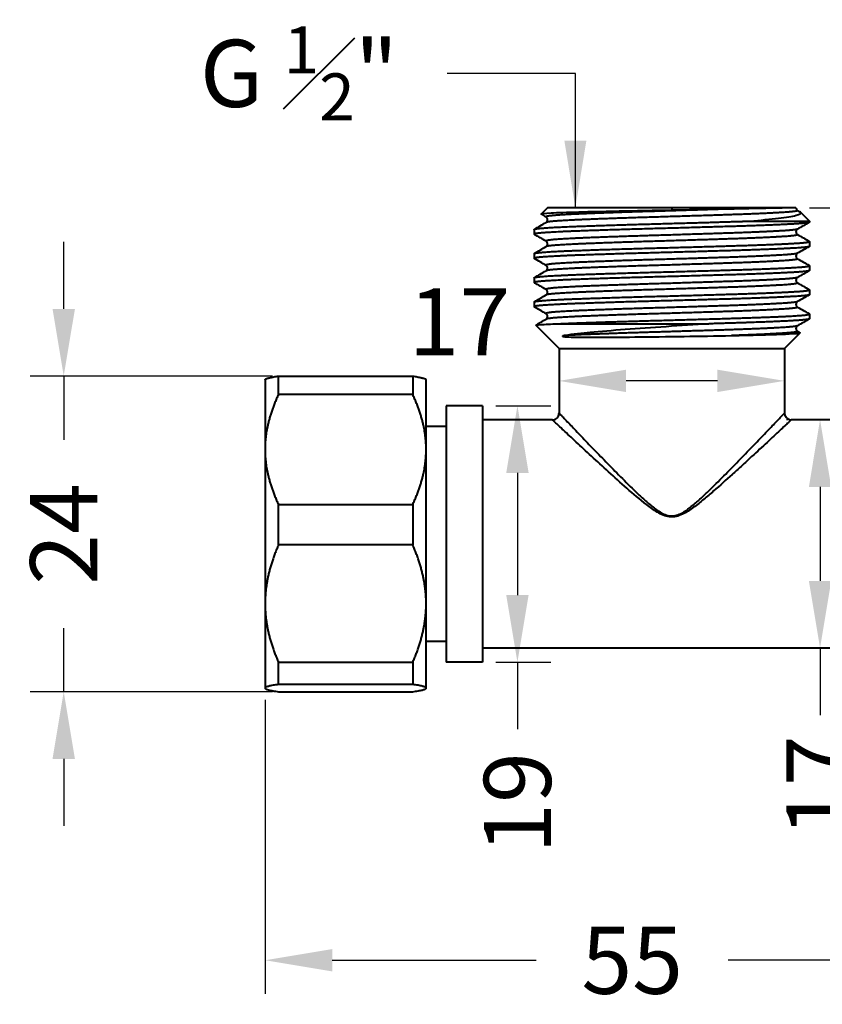
# Model space of a CAD drawing. Units: millimetres. Extents: x -24 to 436, y 26 to 258.
# Drawn here: x 292 to 352, y 62 to 135 of the extents above; entities that cross this region are included whole.
import ezdxf

# ---------------------------------------------------------------- set-up
doc = ezdxf.new("R2010")
doc.units = ezdxf.units.MM
doc.layers.get('Defpoints').update_dxf_attribs({"color": 251})
doc.styles.add('BLAIR ITC', font='blair-itc-medium.ttf', dxfattribs={"height": 5})
doc.dimstyles.new('BLAIR ITC', dxfattribs={"dimtxt": 5, "dimasz": 5, "dimexe": 2.5, "dimexo": 1, "dimgap": 1.5, "dimtad": 0, "dimdec": 0, "dimdsep": 46, "dimtxsty": 'BLAIR ITC', "dimcen": 0.09, "dimclrd": 8, "dimclre": 8, "dimclrt": 256, "dimadec": 0, "dimazin": 0, "dimtfac": 1, "dimtdec": 0, "dimtmove": 0, "dimatfit": 3, "dimfxl": 1, "dimtfill": 1, "dimtolj": 1, "dimtzin": 0, "dimarcsym": 0})

# ---------------------------------------------------------------- blocks, each defined once
blk = doc.blocks.new('*D32')
at = {"color": 8, "lineweight": -2, "transparency": 16777216}
for p, q in [((385.277, 126.152), (385.277, 131.152)), ((351.127, 121.152), (387.777, 121.152)), ((385.277, 121.152), (385.277, 116.01)), ((385.277, 96.852), (385.277, 101.995)), ((366.277, 96.852), (387.777, 96.852)), ((385.277, 91.852), (385.277, 86.852))]:
    blk.add_line(p, q, dxfattribs=at)
at = {"color": 8, "transparency": 16777216}
for points in [[(384.444, 126.152), (386.111, 126.152), (385.277, 121.152)], [(384.444, 91.852), (386.111, 91.852), (385.277, 96.852)]]:
    blk.add_solid(points, dxfattribs=at)
at = {"layer": 'Defpoints', "color": 0, "transparency": 16777216}
for p in [(350.127, 121.152), (385.277, 121.152), (365.277, 96.852)]:
    blk.add_point(p, dxfattribs=at)
at = {"lineweight": 40, "transparency": 16777216, "insert": (385.277, 109.002), "char_height": 5, "attachment_point": 5, "rotation": 90, "style": 'BLAIR ITC', "bg_fill": 3, "box_fill_scale": 1.1, "bg_fill_color": 256, "bg_fill_true_color": 13158600, "bg_fill_transparency": 0}
blk.add_mtext('\\A1;24', dxfattribs=at)
blk = doc.blocks.new('*D33')
at = {"color": 8, "lineweight": -2, "transparency": 16777216}
for p, q in [((365.277, 86.602), (365.277, 62.6)), ((310.577, 84.499), (310.577, 62.6)), ((315.577, 65.1), (330.771, 65.1)), ((360.277, 65.1), (345.084, 65.1))]:
    blk.add_line(p, q, dxfattribs=at)
at = {"color": 8, "transparency": 16777216}
for points in [[(315.577, 65.933), (315.577, 64.267), (310.577, 65.1)], [(360.277, 65.933), (360.277, 64.267), (365.277, 65.1)]]:
    blk.add_solid(points, dxfattribs=at)
at = {"layer": 'Defpoints', "color": 0, "transparency": 16777216}
for p in [(365.277, 87.602), (310.577, 85.499), (365.277, 65.1)]:
    blk.add_point(p, dxfattribs=at)
at = {"lineweight": 40, "transparency": 16777216, "insert": (337.927, 65.1), "char_height": 5, "attachment_point": 5, "style": 'BLAIR ITC', "bg_fill": 3, "box_fill_scale": 1.1, "bg_fill_color": 256, "bg_fill_true_color": 13158600, "bg_fill_transparency": 0}
blk.add_mtext('\\A1;55', dxfattribs=at)
blk = doc.blocks.new('*D34')
at = {"color": 8, "lineweight": -2, "transparency": 16777216}
for p, q in [((295.577, 113.605), (295.577, 118.605)), ((311.125, 108.605), (293.077, 108.605)), ((295.577, 108.605), (295.577, 103.86)), ((295.577, 85.1), (295.577, 89.845)), ((311.125, 85.1), (293.077, 85.1)), ((295.577, 80.1), (295.577, 75.1))]:
    blk.add_line(p, q, dxfattribs=at)
at = {"color": 8, "transparency": 16777216}
for points in [[(294.744, 113.605), (296.411, 113.605), (295.577, 108.605)], [(294.744, 80.1), (296.411, 80.1), (295.577, 85.1)]]:
    blk.add_solid(points, dxfattribs=at)
at = {"layer": 'Defpoints', "color": 0, "transparency": 16777216}
for p in [(295.577, 108.605), (312.125, 108.605), (312.125, 85.1)]:
    blk.add_point(p, dxfattribs=at)
at = {"lineweight": 40, "transparency": 16777216, "insert": (295.577, 96.852), "char_height": 5, "attachment_point": 5, "rotation": 90, "style": 'BLAIR ITC', "bg_fill": 3, "box_fill_scale": 1.1, "bg_fill_color": 256, "bg_fill_true_color": 13158600, "bg_fill_transparency": 0}
blk.add_mtext('\\A1;24', dxfattribs=at)
blk = doc.blocks.new('*D35')
at = {"color": 8, "lineweight": -2, "transparency": 16777216}
for p, q in [((327.777, 106.402), (331.877, 106.402)), ((329.377, 101.402), (329.377, 92.302)), ((327.777, 87.302), (331.877, 87.302)), ((329.377, 87.302), (329.377, 82.302))]:
    blk.add_line(p, q, dxfattribs=at)
at = {"color": 8, "transparency": 16777216}
for points in [[(328.544, 101.402), (330.211, 101.402), (329.377, 106.402)], [(328.544, 92.302), (330.211, 92.302), (329.377, 87.302)]]:
    blk.add_solid(points, dxfattribs=at)
at = {"layer": 'Defpoints', "color": 0, "transparency": 16777216}
for p in [(326.777, 106.402), (329.377, 106.402), (326.777, 87.302)]:
    blk.add_point(p, dxfattribs=at)
at = {"lineweight": 40, "transparency": 16777216, "insert": (329.377, 76.814), "char_height": 5, "attachment_point": 5, "rotation": 90, "style": 'BLAIR ITC', "bg_fill": 3, "box_fill_scale": 1.1, "bg_fill_color": 256, "bg_fill_true_color": 13158600, "bg_fill_transparency": 0}
blk.add_mtext('\\A1;19', dxfattribs=at)
blk = doc.blocks.new('*D36')
at = {"color": 8, "lineweight": -2, "transparency": 16777216}
for p, q in [((353.277, 105.352), (349.422, 105.352)), ((351.922, 100.352), (351.922, 93.352)), ((353.277, 88.352), (349.422, 88.352)), ((351.922, 88.352), (351.922, 83.352))]:
    blk.add_line(p, q, dxfattribs=at)
at = {"color": 8, "transparency": 16777216}
for points in [[(351.089, 100.352), (352.755, 100.352), (351.922, 105.352)], [(351.089, 93.352), (352.755, 93.352), (351.922, 88.352)]]:
    blk.add_solid(points, dxfattribs=at)
at = {"layer": 'Defpoints', "color": 0, "transparency": 16777216}
for p in [(354.277, 105.352), (351.922, 88.352), (354.277, 88.352)]:
    blk.add_point(p, dxfattribs=at)
at = {"lineweight": 40, "transparency": 16777216, "insert": (351.922, 78.068), "char_height": 5, "attachment_point": 5, "rotation": 90, "style": 'BLAIR ITC', "bg_fill": 3, "box_fill_scale": 1.1, "bg_fill_color": 256, "bg_fill_true_color": 13158600, "bg_fill_transparency": 0}
blk.add_mtext('\\A1;17', dxfattribs=at)
blk = doc.blocks.new('*D37')
at = {"color": 8, "lineweight": -2, "transparency": 16777216}
for p, q in [((332.477, 109.652), (332.477, 105.752)), ((349.277, 109.652), (349.277, 105.752)), ((344.277, 108.252), (337.477, 108.252))]:
    blk.add_line(p, q, dxfattribs=at)
at = {"color": 8, "transparency": 16777216}
for points in [[(337.477, 109.086), (337.477, 107.419), (332.477, 108.252)], [(344.277, 109.086), (344.277, 107.419), (349.277, 108.252)]]:
    blk.add_solid(points, dxfattribs=at)
at = {"layer": 'Defpoints', "color": 0, "transparency": 16777216}
for p in [(332.477, 110.652), (349.277, 110.652), (332.477, 108.252)]:
    blk.add_point(p, dxfattribs=at)
at = {"lineweight": 40, "transparency": 16777216, "insert": (325.056, 112.651), "char_height": 5, "attachment_point": 5, "style": 'BLAIR ITC', "bg_fill": 3, "box_fill_scale": 1.1, "bg_fill_color": 256, "bg_fill_true_color": 13158600, "bg_fill_transparency": 0}
blk.add_mtext('\\A1;17', dxfattribs=at)

msp = doc.modelspace()

# ---------------------------------------------------------------- linework, layer by layer
at = {"lineweight": 40}
for p, q in [((331.627, 121.152), (331.149, 120.674)), ((350.127, 121.152), (331.627, 121.152)), ((340.877, 121.152), (340.877, 120.958)), ((350.468, 120.812), (351.127, 120.152)), ((346.676, 120.152), (351.127, 120.152)), ((351.127, 120.152), (351.127, 120.075)), ((330.627, 119.531), (330.627, 119.175)), ((351.127, 118.631), (351.127, 118.275)), ((330.627, 117.731), (330.627, 117.375)), ((351.127, 116.831), (351.127, 116.475)), ((330.627, 115.931), (330.627, 115.575)), ((351.127, 115.031), (351.127, 114.675)), ((330.627, 114.131), (330.627, 113.775)), ((351.127, 113.231), (351.127, 112.875)), ((332.477, 110.652), (330.736, 112.394)), ((332.404, 112.502), (343.628, 112.502)), ((349.277, 110.652), (350.448, 111.823)), ((332.477, 110.652), (349.277, 110.652)), ((332.477, 110.652), (332.477, 105.852)), ((349.277, 110.652), (349.277, 105.852)), ((311.577, 108.605), (321.577, 108.605)), ((311.577, 107.244), (311.577, 108.605)), ((321.577, 108.605), (321.577, 107.244)), ((310.577, 108.352), (310.595, 108.37)), ((310.577, 108.352), (310.577, 85.352)), ((322.577, 108.352), (322.56, 108.37)), ((322.577, 85.352), (322.577, 108.352)), ((321.577, 107.244), (311.577, 107.244)), ((324.077, 106.402), (324.077, 87.302)), ((326.777, 106.402), (324.077, 106.402)), ((326.777, 106.402), (326.777, 87.302)), ((326.777, 106.402), (326.777, 96.852)), ((331.977, 105.352), (326.777, 105.352)), ((354.277, 105.352), (349.777, 105.352)), ((324.077, 104.852), (322.577, 104.852)), ((311.577, 99.041), (321.577, 99.041)), ((311.577, 96.031), (311.577, 99.041)), ((321.577, 99.041), (321.577, 96.031)), ((321.577, 96.031), (311.577, 96.031)), ((324.077, 88.852), (322.577, 88.852)), ((354.277, 88.352), (326.777, 88.352)), ((311.577, 87.289), (321.577, 87.289)), ((311.577, 85.64), (311.577, 87.289)), ((321.577, 87.289), (321.577, 85.64)), ((326.777, 87.302), (324.077, 87.302)), ((310.577, 85.352), (310.595, 85.335)), ((321.577, 85.64), (311.577, 85.64)), ((311.577, 85.1), (321.577, 85.1)), ((322.577, 85.352), (322.56, 85.335))]:
    msp.add_line(p, q, dxfattribs=at)
at = {"lineweight": 40, "extrusion": (0, 0, -1)}
msp.add_ellipse((340.695, 120.991), major_axis=(-9.415, -0.181), ratio=0.003817, start_param=-1.966793, end_param=-1.590101, dxfattribs=at)
at = {"lineweight": 40}
for points, weights, knots in [([(344.327, 121.027), (341.943, 120.95), (339.411, 120.874), (336.402, 120.784), (334.248, 120.694), (332.094, 120.604), (331.618, 120.514), (331.463, 120.485), (331.516, 120.454)], [0.987403139522, 0.958481292683, 1, 0.951056516295, 1, 0.951056516295, 1, 0.983539804025, 0.978151073791], [0.0450243, 0.0450243, 0.0450243, 0.05714286, 0.05714286, 0.07142857, 0.07142857, 0.08571429, 0.08571429, 0.09051872, 0.09051872, 0.09051872]), ([(350.24, 120.951), (350.372, 120.875), (349.231, 120.801), (347.848, 120.711), (345.134, 120.621), (342.42, 120.531), (339.411, 120.441), (336.402, 120.351), (334.248, 120.261), (332.094, 120.171), (331.618, 120.081), (331.541, 120.066), (331.515, 120.051)], [0.986327803442, 0.959271453893, 1, 0.951056516295, 1, 0.951056516295, 1, 0.951056516295, 1, 0.951056516295, 1, 0.991785062402, 0.986327803442], [0.01668351, 0.01668351, 0.01668351, 0.02857143, 0.02857143, 0.04285714, 0.04285714, 0.05714286, 0.05714286, 0.07142857, 0.07142857, 0.08571429, 0.08571429, 0.08811208, 0.08811208, 0.08811208]), ([(330.627, 119.531), (330.627, 119.554), (330.754, 119.576), (331.275, 119.666), (333.63, 119.756), (335.985, 119.846), (339.274, 119.936), (342.563, 120.026), (345.531, 120.116), (346.126, 120.134), (346.676, 120.152)], [0.981570636578, 0.987688337305, 1, 0.951056516295, 1, 0.951056516295, 1, 0.951056516295, 1, 0.989790019522, 0.983839797176], [0.91069216, 0.91069216, 0.91069216, 0.91428571, 0.91428571, 0.92857143, 0.92857143, 0.94285714, 0.94285714, 0.95714286, 0.95714286, 0.96012297, 0.96012297, 0.96012297]), ([(351.127, 120.075), (351.127, 120.006), (350.01, 119.939), (348.498, 119.849), (345.531, 119.759), (342.563, 119.669), (339.274, 119.579), (335.985, 119.489), (333.63, 119.399), (331.275, 119.309), (330.754, 119.219), (330.627, 119.197), (330.627, 119.175)], [0.981570636578, 0.96336817899, 1, 0.951056516295, 1, 0.951056516295, 1, 0.951056516295, 1, 0.951056516295, 1, 0.987688337305, 0.981570636578], [0.16073641, 0.16073641, 0.16073641, 0.17142857, 0.17142857, 0.18571429, 0.18571429, 0.2, 0.2, 0.21428571, 0.21428571, 0.22857143, 0.22857143, 0.23216498, 0.23216498, 0.23216498]), ([(350.239, 119.554), (350.133, 119.493), (349.231, 119.434), (347.848, 119.344), (345.134, 119.254), (342.42, 119.164), (339.411, 119.074), (336.402, 118.984), (334.248, 118.894), (332.094, 118.804), (331.618, 118.714), (331.463, 118.685), (331.516, 118.654)], [0.978151073791, 0.96751671227, 1, 0.951056516295, 1, 0.951056516295, 1, 0.951056516295, 1, 0.951056516295, 1, 0.983539804025, 0.978151073791], [0.16194729, 0.16194729, 0.16194729, 0.17142857, 0.17142857, 0.18571429, 0.18571429, 0.2, 0.2, 0.21428571, 0.21428571, 0.22857143, 0.22857143, 0.23337586, 0.23337586, 0.23337586]), ([(350.24, 119.151), (350.372, 119.075), (349.231, 119.001), (347.848, 118.911), (345.134, 118.821), (342.42, 118.731), (339.411, 118.641), (336.402, 118.551), (334.248, 118.461), (332.094, 118.371), (331.618, 118.281), (331.541, 118.266), (331.515, 118.251)], [0.986327803442, 0.959271453893, 1, 0.951056516295, 1, 0.951056516295, 1, 0.951056516295, 1, 0.951056516295, 1, 0.991785062402, 0.986327803442], [0.15954065, 0.15954065, 0.15954065, 0.17142857, 0.17142857, 0.18571429, 0.18571429, 0.2, 0.2, 0.21428571, 0.21428571, 0.22857143, 0.22857143, 0.23096922, 0.23096922, 0.23096922]), ([(330.627, 117.731), (330.627, 117.754), (330.754, 117.776), (331.275, 117.866), (333.63, 117.956), (335.985, 118.046), (339.274, 118.136), (342.563, 118.226), (345.531, 118.316), (348.498, 118.406), (350.01, 118.496), (351.127, 118.562), (351.127, 118.631)], [0.981570636578, 0.987688337305, 1, 0.951056516295, 1, 0.951056516295, 1, 0.951056516295, 1, 0.951056516295, 1, 0.96336817899, 0.981570636578], [0.76783502, 0.76783502, 0.76783502, 0.77142857, 0.77142857, 0.78571429, 0.78571429, 0.8, 0.8, 0.81428571, 0.81428571, 0.82857143, 0.82857143, 0.83926359, 0.83926359, 0.83926359]), ([(351.127, 118.275), (351.127, 118.206), (350.01, 118.139), (348.498, 118.049), (345.531, 117.959), (342.563, 117.869), (339.274, 117.779), (335.985, 117.689), (333.63, 117.599), (331.275, 117.509), (330.754, 117.419), (330.627, 117.397), (330.627, 117.375)], [0.981570636578, 0.96336817899, 1, 0.951056516295, 1, 0.951056516295, 1, 0.951056516295, 1, 0.951056516295, 1, 0.987688337305, 0.981570636578], [0.30359355, 0.30359355, 0.30359355, 0.31428571, 0.31428571, 0.32857143, 0.32857143, 0.34285714, 0.34285714, 0.35714286, 0.35714286, 0.37142857, 0.37142857, 0.37502212, 0.37502212, 0.37502212]), ([(350.239, 117.754), (350.133, 117.693), (349.231, 117.634), (347.848, 117.544), (345.134, 117.454), (342.42, 117.364), (339.411, 117.274), (336.402, 117.184), (334.248, 117.094), (332.094, 117.004), (331.618, 116.914), (331.463, 116.885), (331.516, 116.854)], [0.978151073791, 0.96751671227, 1, 0.951056516295, 1, 0.951056516295, 1, 0.951056516295, 1, 0.951056516295, 1, 0.983539804025, 0.978151073791], [0.30480443, 0.30480443, 0.30480443, 0.31428571, 0.31428571, 0.32857143, 0.32857143, 0.34285714, 0.34285714, 0.35714286, 0.35714286, 0.37142857, 0.37142857, 0.376233, 0.376233, 0.376233]), ([(350.24, 117.351), (350.372, 117.275), (349.231, 117.201), (347.848, 117.111), (345.134, 117.021), (342.42, 116.931), (339.411, 116.841), (336.402, 116.751), (334.248, 116.661), (332.094, 116.571), (331.618, 116.481), (331.541, 116.466), (331.515, 116.451)], [0.986327803442, 0.959271453893, 1, 0.951056516295, 1, 0.951056516295, 1, 0.951056516295, 1, 0.951056516295, 1, 0.991785062402, 0.986327803442], [0.30239779, 0.30239779, 0.30239779, 0.31428571, 0.31428571, 0.32857143, 0.32857143, 0.34285714, 0.34285714, 0.35714286, 0.35714286, 0.37142857, 0.37142857, 0.37382636, 0.37382636, 0.37382636]), ([(330.627, 115.931), (330.627, 115.954), (330.754, 115.976), (331.275, 116.066), (333.63, 116.156), (335.985, 116.246), (339.274, 116.336), (342.563, 116.426), (345.531, 116.516), (348.498, 116.606), (350.01, 116.696), (351.127, 116.762), (351.127, 116.831)], [0.981570636578, 0.987688337305, 1, 0.951056516295, 1, 0.951056516295, 1, 0.951056516295, 1, 0.951056516295, 1, 0.96336817899, 0.981570636578], [0.62497788, 0.62497788, 0.62497788, 0.62857143, 0.62857143, 0.64285714, 0.64285714, 0.65714286, 0.65714286, 0.67142857, 0.67142857, 0.68571429, 0.68571429, 0.69640645, 0.69640645, 0.69640645]), ([(351.127, 116.475), (351.127, 116.406), (350.01, 116.339), (348.498, 116.249), (345.531, 116.159), (342.563, 116.069), (339.274, 115.979), (335.985, 115.889), (333.63, 115.799), (331.275, 115.709), (330.754, 115.619), (330.627, 115.597), (330.627, 115.575)], [0.981570636578, 0.96336817899, 1, 0.951056516295, 1, 0.951056516295, 1, 0.951056516295, 1, 0.951056516295, 1, 0.987688337305, 0.981570636578], [0.44645069, 0.44645069, 0.44645069, 0.45714286, 0.45714286, 0.47142857, 0.47142857, 0.48571429, 0.48571429, 0.5, 0.5, 0.51428571, 0.51428571, 0.51787927, 0.51787927, 0.51787927]), ([(350.239, 115.954), (350.133, 115.893), (349.231, 115.834), (347.848, 115.744), (345.134, 115.654), (342.42, 115.564), (339.411, 115.474), (336.402, 115.384), (334.248, 115.294), (332.094, 115.204), (331.618, 115.114), (331.463, 115.085), (331.516, 115.054)], [0.978151073791, 0.96751671227, 1, 0.951056516295, 1, 0.951056516295, 1, 0.951056516295, 1, 0.951056516295, 1, 0.983539804025, 0.978151073791], [0.44766158, 0.44766158, 0.44766158, 0.45714286, 0.45714286, 0.47142857, 0.47142857, 0.48571429, 0.48571429, 0.5, 0.5, 0.51428571, 0.51428571, 0.51909015, 0.51909015, 0.51909015]), ([(350.24, 115.551), (350.372, 115.475), (349.231, 115.401), (347.848, 115.311), (345.134, 115.221), (342.42, 115.131), (339.411, 115.041), (336.402, 114.951), (334.248, 114.861), (332.094, 114.771), (331.618, 114.681), (331.541, 114.666), (331.515, 114.651)], [0.986327803442, 0.959271453893, 1, 0.951056516295, 1, 0.951056516295, 1, 0.951056516295, 1, 0.951056516295, 1, 0.991785062402, 0.986327803442], [0.44525493, 0.44525493, 0.44525493, 0.45714286, 0.45714286, 0.47142857, 0.47142857, 0.48571429, 0.48571429, 0.5, 0.5, 0.51428571, 0.51428571, 0.51668351, 0.51668351, 0.51668351]), ([(330.627, 114.131), (330.627, 114.154), (330.754, 114.176), (331.275, 114.266), (333.63, 114.356), (335.985, 114.446), (339.274, 114.536), (342.563, 114.626), (345.531, 114.716), (348.498, 114.806), (350.01, 114.896), (351.127, 114.962), (351.127, 115.031)], [0.981570636578, 0.987688337305, 1, 0.951056516295, 1, 0.951056516295, 1, 0.951056516295, 1, 0.951056516295, 1, 0.96336817899, 0.981570636578], [0.48212073, 0.48212073, 0.48212073, 0.48571429, 0.48571429, 0.5, 0.5, 0.51428571, 0.51428571, 0.52857143, 0.52857143, 0.54285714, 0.54285714, 0.55354931, 0.55354931, 0.55354931]), ([(351.127, 114.675), (351.127, 114.606), (350.01, 114.539), (348.498, 114.449), (345.531, 114.359), (342.563, 114.269), (339.274, 114.179), (335.985, 114.089), (333.63, 113.999), (331.275, 113.909), (330.754, 113.819), (330.627, 113.797), (330.627, 113.775)], [0.981570636578, 0.96336817899, 1, 0.951056516295, 1, 0.951056516295, 1, 0.951056516295, 1, 0.951056516295, 1, 0.987688337305, 0.981570636578], [0.58930784, 0.58930784, 0.58930784, 0.6, 0.6, 0.61428571, 0.61428571, 0.62857143, 0.62857143, 0.64285714, 0.64285714, 0.65714286, 0.65714286, 0.66073641, 0.66073641, 0.66073641]), ([(350.239, 114.154), (350.133, 114.093), (349.231, 114.034), (347.848, 113.944), (345.134, 113.854), (342.42, 113.764), (339.411, 113.674), (336.402, 113.584), (334.248, 113.494), (332.094, 113.404), (331.618, 113.314), (331.463, 113.285), (331.516, 113.254)], [0.978151073791, 0.96751671227, 1, 0.951056516295, 1, 0.951056516295, 1, 0.951056516295, 1, 0.951056516295, 1, 0.983539804025, 0.978151073791], [0.59051872, 0.59051872, 0.59051872, 0.6, 0.6, 0.61428571, 0.61428571, 0.62857143, 0.62857143, 0.64285714, 0.64285714, 0.65714286, 0.65714286, 0.66194729, 0.66194729, 0.66194729]), ([(350.24, 113.751), (350.372, 113.675), (349.231, 113.601), (347.848, 113.511), (345.134, 113.421), (342.42, 113.331), (339.411, 113.241), (336.402, 113.151), (334.248, 113.061), (332.094, 112.971), (331.618, 112.881), (331.541, 112.866), (331.515, 112.851)], [0.986327803442, 0.959271453893, 1, 0.951056516295, 1, 0.951056516295, 1, 0.951056516295, 1, 0.951056516295, 1, 0.991785062402, 0.986327803442], [0.58811208, 0.58811208, 0.58811208, 0.6, 0.6, 0.61428571, 0.61428571, 0.62857143, 0.62857143, 0.64285714, 0.64285714, 0.65714286, 0.65714286, 0.65954065, 0.65954065, 0.65954065]), ([(332.404, 112.502), (332.947, 112.53), (333.63, 112.556), (335.985, 112.646), (339.274, 112.736), (342.563, 112.826), (345.531, 112.916), (348.498, 113.006), (350.01, 113.096), (351.127, 113.162), (351.127, 113.231)], [0.979429203612, 0.985298771459, 1, 0.951056516295, 1, 0.951056516295, 1, 0.951056516295, 1, 0.96336817899, 0.981570636578], [0.35285184, 0.35285184, 0.35285184, 0.35714286, 0.35714286, 0.37142857, 0.37142857, 0.38571429, 0.38571429, 0.4, 0.4, 0.41069216, 0.41069216, 0.41069216]), ([(350.239, 112.354), (350.133, 112.293), (349.231, 112.234), (347.848, 112.144), (345.134, 112.054), (342.42, 111.964), (339.411, 111.874), (336.402, 111.784), (334.248, 111.694), (333.471, 111.661), (332.895, 111.627)], [0.978151073791, 0.96751671227, 1, 0.951056516295, 1, 0.951056516295, 1, 0.951056516295, 1, 0.981770214077, 0.97712038077], [0.73337586, 0.73337586, 0.73337586, 0.74285714, 0.74285714, 0.75714286, 0.75714286, 0.77142857, 0.77142857, 0.78571429, 0.78571429, 0.79103523, 0.79103523, 0.79103523]), ([(351.127, 112.875), (351.127, 112.806), (350.01, 112.739), (348.498, 112.649), (345.531, 112.559), (344.617, 112.531), (343.628, 112.502)], [0.981570636578, 0.96336817899, 1, 0.951056516295, 1, 0.984393535438, 0.978739845697], [0.73216498, 0.73216498, 0.73216498, 0.74285714, 0.74285714, 0.75714286, 0.75714286, 0.7616981, 0.7616981, 0.7616981]), ([(350.24, 111.951), (350.372, 111.875), (349.231, 111.801), (347.903, 111.714), (345.328, 111.627)], [0.986327803442, 0.959271453893, 1, 0.952906465934, 0.996439948294], [0.73096922, 0.73096922, 0.73096922, 0.74285714, 0.74285714, 0.75660289, 0.75660289, 0.75660289])]:
    msp.add_rational_spline(points, weights, degree=2, knots=knots, dxfattribs=at)
for points, knots in [([(350.127, 121.152), (350.126, 121.152), (350.008, 121.148), (349.509, 121.135), (349.093, 121.126), (348.009, 121.103), (347.356, 121.089), (345.913, 121.059), (345.146, 121.044), (344.327, 121.027)], [-1.107439, -1.107439, -1.107439, -1.107439, -0.850654, -0.850654, -0.554245, -0.554245, -0.266159, -0.266159, 0, 0, 0, 0]), ([(350.127, 121.152), (350.128, 121.112), (350.139, 121.071), (350.17, 121.013), (350.188, 120.993), (350.218, 120.965), (350.231, 120.957), (350.24, 120.951)], [0, 0, 0, 0, 0.1892227, 0.1892227, 0.3632619, 0.3632619, 0.5547711, 0.5547711, 0.5547711, 0.5547711]), ([(340.877, 120.958), (339.893, 120.939), (338.912, 120.921), (337.049, 120.884), (336.172, 120.865), (334.862, 120.835), (334.388, 120.824), (333.064, 120.789), (332.36, 120.765), (331.388, 120.716), (331.141, 120.693), (331.148, 120.668), (331.149, 120.666), (331.152, 120.664)], [-3.048617, -3.048617, -3.048617, -3.048617, -2.756063, -2.756063, -2.468145, -2.468145, -2.284065, -2.284065, -1.909822, -1.909822, -1.526981, -1.526981, -1.499895, -1.499895, -1.499895, -1.499895]), ([(331.515, 120.051), (331.525, 120.057), (331.54, 120.066), (331.572, 120.098), (331.587, 120.117), (331.617, 120.173), (331.628, 120.216), (331.627, 120.295), (331.617, 120.332), (331.588, 120.389), (331.57, 120.41), (331.538, 120.44), (331.525, 120.449), (331.516, 120.454)], [0, 0, 0, 0, 0.214772, 0.214772, 0.364707, 0.364707, 0.563681, 0.563681, 0.736294, 0.736294, 0.912798, 0.912798, 1.118868, 1.118868, 1.118868, 1.118868]), ([(346.676, 120.152), (347.51, 120.222), (348.235, 120.295), (349.402, 120.437), (349.857, 120.506), (350.427, 120.654), (350.538, 120.729), (350.464, 120.817), (350.448, 120.831), (350.42, 120.847)], [-2.23155, -2.23155, -2.23155, -2.23155, -1.607196, -1.607196, -0.995643, -0.995643, -0.405136, -0.405136, -0.304807, -0.304807, -0.304807, -0.304807]), ([(350.239, 119.554), (350.229, 119.548), (350.214, 119.539), (350.182, 119.507), (350.167, 119.488), (350.138, 119.431), (350.126, 119.388), (350.129, 119.308), (350.139, 119.272), (350.168, 119.215), (350.186, 119.194), (350.218, 119.165), (350.231, 119.157), (350.24, 119.151)], [0, 0, 0, 0, 0.222725, 0.222725, 0.375713, 0.375713, 0.575025, 0.575025, 0.747598, 0.747598, 0.924102, 0.924102, 1.118859, 1.118859, 1.118859, 1.118859]), ([(331.515, 118.251), (331.525, 118.257), (331.54, 118.266), (331.572, 118.298), (331.587, 118.317), (331.617, 118.373), (331.628, 118.416), (331.627, 118.495), (331.617, 118.532), (331.588, 118.589), (331.57, 118.61), (331.538, 118.64), (331.525, 118.649), (331.516, 118.654)], [0, 0, 0, 0, 0.214772, 0.214772, 0.364707, 0.364707, 0.563681, 0.563681, 0.736294, 0.736294, 0.912798, 0.912798, 1.118868, 1.118868, 1.118868, 1.118868]), ([(350.239, 117.754), (350.229, 117.748), (350.214, 117.739), (350.182, 117.707), (350.167, 117.688), (350.138, 117.631), (350.126, 117.588), (350.129, 117.508), (350.139, 117.472), (350.168, 117.415), (350.186, 117.394), (350.218, 117.365), (350.231, 117.357), (350.24, 117.351)], [0, 0, 0, 0, 0.222725, 0.222725, 0.375713, 0.375713, 0.575025, 0.575025, 0.747598, 0.747598, 0.924102, 0.924102, 1.118859, 1.118859, 1.118859, 1.118859]), ([(331.515, 116.451), (331.525, 116.457), (331.54, 116.466), (331.572, 116.498), (331.587, 116.517), (331.617, 116.573), (331.628, 116.616), (331.627, 116.695), (331.617, 116.732), (331.588, 116.789), (331.57, 116.81), (331.538, 116.84), (331.525, 116.849), (331.516, 116.854)], [0, 0, 0, 0, 0.214772, 0.214772, 0.364707, 0.364707, 0.563681, 0.563681, 0.736294, 0.736294, 0.912798, 0.912798, 1.118868, 1.118868, 1.118868, 1.118868]), ([(350.239, 115.954), (350.229, 115.948), (350.214, 115.939), (350.182, 115.907), (350.167, 115.888), (350.138, 115.831), (350.126, 115.788), (350.129, 115.708), (350.139, 115.672), (350.168, 115.615), (350.186, 115.594), (350.218, 115.565), (350.231, 115.557), (350.24, 115.551)], [0, 0, 0, 0, 0.222725, 0.222725, 0.375713, 0.375713, 0.575025, 0.575025, 0.747598, 0.747598, 0.924102, 0.924102, 1.118859, 1.118859, 1.118859, 1.118859]), ([(331.515, 114.651), (331.525, 114.657), (331.54, 114.666), (331.572, 114.698), (331.587, 114.717), (331.617, 114.773), (331.628, 114.816), (331.627, 114.895), (331.617, 114.932), (331.588, 114.989), (331.57, 115.01), (331.538, 115.04), (331.525, 115.049), (331.516, 115.054)], [0, 0, 0, 0, 0.214772, 0.214772, 0.364707, 0.364707, 0.563681, 0.563681, 0.736294, 0.736294, 0.912798, 0.912798, 1.118868, 1.118868, 1.118868, 1.118868]), ([(350.239, 114.154), (350.229, 114.148), (350.214, 114.139), (350.182, 114.107), (350.167, 114.088), (350.138, 114.031), (350.126, 113.988), (350.129, 113.908), (350.139, 113.872), (350.168, 113.815), (350.186, 113.794), (350.218, 113.765), (350.231, 113.757), (350.24, 113.751)], [0, 0, 0, 0, 0.222725, 0.222725, 0.375713, 0.375713, 0.575025, 0.575025, 0.747598, 0.747598, 0.924102, 0.924102, 1.118859, 1.118859, 1.118859, 1.118859]), ([(331.515, 112.851), (331.525, 112.857), (331.54, 112.866), (331.572, 112.898), (331.587, 112.917), (331.617, 112.973), (331.628, 113.016), (331.627, 113.095), (331.617, 113.132), (331.588, 113.189), (331.57, 113.21), (331.538, 113.24), (331.525, 113.249), (331.516, 113.254)], [0, 0, 0, 0, 0.214772, 0.214772, 0.364707, 0.364707, 0.563681, 0.563681, 0.736294, 0.736294, 0.912798, 0.912798, 1.118868, 1.118868, 1.118868, 1.118868]), ([(330.736, 112.394), (330.718, 112.412), (330.854, 112.429), (331.417, 112.466), (331.845, 112.484), (332.404, 112.502)], [-0.609766, -0.609766, -0.609766, -0.609766, -0.3059705, -0.3059705, -0.000001, -0.000001, -0.000001, -0.000001]), ([(343.628, 112.502), (342.589, 112.432), (341.522, 112.359), (339.398, 112.216), (338.377, 112.148), (336.448, 112), (335.564, 111.925), (334.226, 111.796), (333.5, 111.723), (332.895, 111.627)], [-1.99845, -1.99845, -1.99845, -1.99845, -1.467881, -1.467881, -0.930313, -0.930313, -0.395053, -0.395053, 0, 0, 0, 0]), ([(350.239, 112.354), (350.229, 112.348), (350.214, 112.339), (350.182, 112.307), (350.167, 112.288), (350.138, 112.231), (350.126, 112.188), (350.129, 112.108), (350.139, 112.072), (350.168, 112.015), (350.186, 111.994), (350.218, 111.965), (350.231, 111.957), (350.24, 111.951)], [0, 0, 0, 0, 0.222725, 0.222725, 0.375713, 0.375713, 0.575025, 0.575025, 0.747598, 0.747598, 0.924102, 0.924102, 1.118859, 1.118859, 1.118859, 1.118859]), ([(332.895, 111.627), (332.831, 111.617), (332.785, 111.607), (332.754, 111.594), (332.746, 111.59), (332.742, 111.584), (332.741, 111.583), (332.741, 111.58), (332.741, 111.579), (332.742, 111.578), (332.742, 111.577), (332.743, 111.576), (332.743, 111.576), (332.744, 111.575), (332.745, 111.574), (332.746, 111.573), (332.747, 111.572), (332.751, 111.57), (332.754, 111.569), (332.807, 111.547), (332.969, 111.532), (333.608, 111.507), (334.227, 111.501), (336.047, 111.504), (337.046, 111.511), (339.304, 111.532), (340.556, 111.547), (342.921, 111.581), (344.132, 111.602), (345.328, 111.627)], [-2.311245, -2.311245, -2.311245, -2.311245, -2.064592, -2.064592, -1.99548, -1.99548, -1.976409, -1.976409, -1.968694, -1.968694, -1.964359, -1.964359, -1.960816, -1.960816, -1.956833, -1.956833, -1.950637, -1.950637, -1.935575, -1.935575, -1.673496, -1.673496, -1.249426, -1.249426, -0.848473, -0.848473, -0.403632, -0.403632, 0, 0, 0, 0]), ([(345.328, 111.627), (346.084, 111.643), (346.785, 111.66), (348.035, 111.693), (348.578, 111.71), (349.254, 111.734), (349.457, 111.742), (350.147, 111.774), (350.424, 111.799), (350.448, 111.823)], [-1.019241, -1.019241, -1.019241, -1.019241, -0.764997, -0.764997, -0.510757, -0.510757, -0.381125, -0.381125, -0.000001, -0.000001, -0.000001, -0.000001]), ([(331.977, 105.352), (332.031, 105.352), (332.086, 105.361), (332.189, 105.396), (332.238, 105.422), (332.324, 105.488), (332.362, 105.528), (332.423, 105.618), (332.446, 105.669), (332.472, 105.764), (332.477, 105.808), (332.477, 105.852)], [0, 0, 0, 0, 0.1619893, 0.1619893, 0.3245355, 0.3245355, 0.4870629, 0.4870629, 0.6495915, 0.6495915, 0.7820899, 0.7820899, 0.7820899, 0.7820899]), ([(332.477, 105.852), (332.477, 105.852), (332.547, 105.78), (332.68, 105.64), (332.683, 105.637), (332.685, 105.635), (332.687, 105.633), (332.826, 105.488), (333.024, 105.281), (333.27, 105.023)], [0.031431173, 0.031431173, 0.031431173, 0.031431173, 0.033313201, 0.033313201, 0.033313201, 0.033345154, 0.033345154, 0.033345154, 0.035259785, 0.035259785, 0.035259785, 0.035259785]), ([(333.27, 105.023), (333.381, 104.907), (333.502, 104.78), (333.757, 104.514), (333.891, 104.374), (334.173, 104.08), (334.321, 103.927), (334.628, 103.608), (334.787, 103.442), (335.276, 102.936), (335.615, 102.586), (336.318, 101.864), (336.682, 101.493), (337.435, 100.735), (337.825, 100.347), (338.425, 99.774), (338.628, 99.583), (339.043, 99.209), (339.255, 99.025), (339.7, 98.675), (339.934, 98.506), (340.315, 98.312), (340.45, 98.258), (340.729, 98.192), (340.874, 98.182), (341.161, 98.215), (341.298, 98.257), (341.564, 98.37), (341.689, 98.439), (342.051, 98.667), (342.277, 98.844), (342.713, 99.208), (342.924, 99.398), (343.337, 99.78), (343.539, 99.972), (344.134, 100.549), (344.517, 100.932), (345.264, 101.687), (345.627, 102.059), (346.157, 102.604), (346.331, 102.783), (346.669, 103.132), (346.833, 103.302), (347.31, 103.798), (347.609, 104.109), (348.022, 104.54), (348.154, 104.677), (348.397, 104.931), (348.51, 105.05), (348.717, 105.266), (348.812, 105.365), (348.976, 105.537), (349.046, 105.61), (349.216, 105.788), (349.277, 105.852), (349.277, 105.852)], [0.03525979, 0.03525979, 0.03525979, 0.03525979, 0.0361224, 0.0361224, 0.03698502, 0.03698502, 0.03784763, 0.03784763, 0.03871025, 0.03871025, 0.04043548, 0.04043548, 0.04216071, 0.04216071, 0.04388594, 0.04388594, 0.04474855, 0.04474855, 0.04561117, 0.04561117, 0.04647378, 0.04647378, 0.04690509, 0.04690509, 0.0473364, 0.0473364, 0.0477677, 0.0477677, 0.04819901, 0.04819901, 0.04906163, 0.04906163, 0.04992424, 0.04992424, 0.05078686, 0.05078686, 0.05251209, 0.05251209, 0.05423732, 0.05423732, 0.05509993, 0.05509993, 0.05596255, 0.05596255, 0.05768778, 0.05768778, 0.05855039, 0.05855039, 0.05941301, 0.05941301, 0.06027562, 0.06027562, 0.06113824, 0.06113824, 0.06286347, 0.06286347, 0.06286347, 0.06286347]), ([(349.277, 105.852), (349.277, 105.798), (349.286, 105.744), (349.321, 105.641), (349.347, 105.592), (349.413, 105.506), (349.453, 105.468), (349.543, 105.407), (349.594, 105.384), (349.689, 105.358), (349.733, 105.352), (349.777, 105.352)], [0, 0, 0, 0, 0.1619899, 0.1619899, 0.3245362, 0.3245362, 0.4870628, 0.4870628, 0.6495902, 0.6495902, 0.7821076, 0.7821076, 0.7821076, 0.7821076]), ([(332.817, 104.569), (332.548, 104.82), (332.333, 105.021), (332.186, 105.158), (332.048, 105.286), (331.977, 105.352), (331.977, 105.352)], [0.027962799, 0.027962799, 0.027962799, 0.027962799, 0.029952002, 0.029952002, 0.029952002, 0.031816999, 0.031816999, 0.031816999, 0.031816999]), ([(349.777, 105.352), (349.777, 105.352), (349.777, 105.352), (349.771, 105.346), (349.745, 105.322), (349.653, 105.236), (349.588, 105.175), (349.423, 105.021), (349.322, 104.927), (349.091, 104.712), (348.962, 104.591), (348.678, 104.327), (348.523, 104.183), (348.194, 103.877), (348.02, 103.715), (347.478, 103.213), (347.087, 102.851), (346.464, 102.278), (346.25, 102.081), (345.817, 101.685), (345.597, 101.485), (344.926, 100.878), (344.467, 100.466), (343.752, 99.845), (343.509, 99.638), (343.011, 99.228), (342.757, 99.026), (342.231, 98.643), (341.958, 98.459), (341.515, 98.247), (341.359, 98.187), (341.038, 98.117), (340.87, 98.107), (340.545, 98.145), (340.385, 98.193), (340.082, 98.317), (339.937, 98.393), (339.514, 98.644), (339.252, 98.836), (338.487, 99.424), (338.006, 99.84), (337.061, 100.669), (336.604, 101.08), (335.726, 101.878), (335.304, 102.265), (334.496, 103.01), (334.107, 103.37), (333.581, 103.858), (333.414, 104.013), (333.1, 104.305), (332.952, 104.443), (332.817, 104.569)], [0.06363653, 0.06363653, 0.06363653, 0.06363653, 0.06376625, 0.06376625, 0.0647603, 0.0647603, 0.06575435, 0.06575435, 0.0667484, 0.0667484, 0.06774245, 0.06774245, 0.0687365, 0.0687365, 0.06973055, 0.06973055, 0.07171865, 0.07171865, 0.0727127, 0.0727127, 0.07370675, 0.07370675, 0.07569485, 0.07569485, 0.07668889, 0.07668889, 0.07768294, 0.07768294, 0.07867699, 0.07867699, 0.07917402, 0.07917402, 0.07967104, 0.07967104, 0.08016807, 0.08016807, 0.08066509, 0.08066509, 0.08165914, 0.08165914, 0.08364724, 0.08364724, 0.08563534, 0.08563534, 0.08762344, 0.08762344, 0.08961154, 0.08961154, 0.09060559, 0.09060559, 0.09159964, 0.09159964, 0.09159964, 0.09159964])]:
    msp.add_open_spline(points, degree=3, knots=knots, dxfattribs=at)
for points in [[(350.127, 121.152), (350.127, 121.152), (350.127, 121.152), (350.127, 121.152)], [(331.516, 120.454), (331.395, 120.524), (331.273, 120.594), (331.152, 120.664)], [(350.24, 120.951), (350.3, 120.917), (350.36, 120.882), (350.42, 120.847)], [(330.639, 119.545), (330.931, 119.714), (331.223, 119.883), (331.515, 120.051)], [(351.115, 120.061), (350.823, 119.892), (350.531, 119.723), (350.239, 119.554)], [(331.516, 118.654), (331.224, 118.823), (330.932, 118.992), (330.64, 119.161)], [(350.24, 119.151), (350.532, 118.983), (350.824, 118.814), (351.116, 118.645)], [(330.639, 117.745), (330.931, 117.914), (331.223, 118.083), (331.515, 118.251)], [(351.115, 118.261), (350.823, 118.092), (350.531, 117.923), (350.239, 117.754)], [(331.516, 116.854), (331.224, 117.023), (330.932, 117.192), (330.64, 117.361)], [(350.24, 117.351), (350.532, 117.183), (350.824, 117.014), (351.116, 116.845)], [(330.639, 115.945), (330.931, 116.114), (331.223, 116.283), (331.515, 116.451)], [(351.115, 116.461), (350.823, 116.292), (350.531, 116.123), (350.239, 115.954)], [(331.516, 115.054), (331.224, 115.223), (330.932, 115.392), (330.64, 115.561)], [(350.24, 115.551), (350.532, 115.383), (350.824, 115.214), (351.116, 115.045)], [(330.639, 114.145), (330.931, 114.314), (331.223, 114.483), (331.515, 114.651)], [(351.115, 114.661), (350.823, 114.492), (350.531, 114.323), (350.239, 114.154)], [(331.516, 113.254), (331.224, 113.423), (330.932, 113.592), (330.64, 113.761)], [(350.24, 113.751), (350.532, 113.583), (350.824, 113.414), (351.116, 113.245)], [(330.739, 112.403), (330.998, 112.552), (331.257, 112.702), (331.515, 112.851)], [(351.115, 112.861), (350.823, 112.692), (350.531, 112.523), (350.239, 112.354)], [(350.24, 111.951), (350.308, 111.912), (350.377, 111.872), (350.445, 111.833)], [(350.448, 111.823), (350.452, 111.826), (350.45, 111.83), (350.445, 111.833)]]:
    msp.add_open_spline(points, degree=3, dxfattribs=at)
for points, weights in [([(330.627, 119.175), (330.627, 119.168), (330.64, 119.161)], [0.981570636578, 0.979685550419, 0.97838856874]), ([(351.127, 118.631), (351.127, 118.638), (351.116, 118.645)], [0.981570636578, 0.983434155704, 0.985872399431]), ([(330.627, 117.375), (330.627, 117.368), (330.64, 117.361)], [0.981570636578, 0.979685550419, 0.97838856874]), ([(351.127, 116.831), (351.127, 116.838), (351.116, 116.845)], [0.981570636578, 0.983434155704, 0.985872399431]), ([(330.627, 115.575), (330.627, 115.568), (330.64, 115.561)], [0.981570636578, 0.979685550419, 0.97838856874]), ([(351.127, 115.031), (351.127, 115.038), (351.116, 115.045)], [0.981570636578, 0.983434155704, 0.985872399431]), ([(330.627, 113.775), (330.627, 113.768), (330.64, 113.761)], [0.981570636578, 0.979685550419, 0.97838856874]), ([(351.127, 113.231), (351.127, 113.238), (351.116, 113.245)], [0.981570636578, 0.983434155704, 0.985872399431]), ([(310.595, 108.37), (310.708, 108.483), (311.577, 108.605)], [1.56402831721, 1.55641123945, 1.49999999999]), ([(321.577, 108.605), (322.447, 108.483), (322.56, 108.37)], [1.5, 1.55641123945, 1.56402831721]), ([(311.577, 107.244), (310.577, 105.107), (310.577, 103.142)], [1.5, 1.5652173913, 1.5652173913]), ([(322.577, 103.142), (322.577, 105.107), (321.577, 107.244)], [1.5652173913, 1.5652173913, 1.49999999999]), ([(310.577, 103.142), (310.577, 101.177), (311.577, 99.041)], [1.5652173913, 1.5652173913, 1.49999999999]), ([(321.577, 99.041), (322.577, 101.177), (322.577, 103.142)], [1.5, 1.5652173913, 1.5652173913]), ([(311.577, 96.031), (310.577, 93.754), (310.577, 91.66)], [1.5, 1.5652173913, 1.5652173913]), ([(322.577, 91.66), (322.577, 93.754), (321.577, 96.031)], [1.5652173913, 1.5652173913, 1.49999999999]), ([(310.577, 91.66), (310.577, 89.565), (311.577, 87.289)], [1.5652173913, 1.5652173913, 1.49999999999]), ([(321.577, 87.289), (322.577, 89.565), (322.577, 91.66)], [1.5, 1.5652173913, 1.5652173913]), ([(311.577, 85.64), (310.577, 85.499), (310.577, 85.37)], [1.5, 1.5652173913, 1.5652173913]), ([(310.577, 85.37), (310.577, 85.241), (311.577, 85.1)], [1.5652173913, 1.5652173913, 1.49999999999]), ([(322.577, 85.37), (322.577, 85.499), (321.577, 85.64)], [1.5652173913, 1.5652173913, 1.49999999999]), ([(321.577, 85.1), (322.577, 85.241), (322.577, 85.37)], [1.5, 1.5652173913, 1.5652173913])]:
    msp.add_rational_spline(points, weights, degree=2, dxfattribs=at)

# ---------------------------------------------------------------- leaders
msp.add_leader([(333.694, 121.152), (333.694, 131.152), (323.694, 131.152)], dimstyle='BLAIR ITC', override={"dimgap": 1.5, "dimtad": 0}, dxfattribs=at)

# ---------------------------------------------------------------- next in the draw order: texts
at = {"lineweight": 40, "insert": (313.109, 131.152), "char_height": 5, "attachment_point": 5, "style": 'BLAIR ITC', "bg_fill": 3, "box_fill_scale": 1.1, "bg_fill_color": 256, "bg_fill_true_color": 13158600, "bg_fill_transparency": 0}
msp.add_mtext('\\A1;G {\\H0.7x;\\S1#2;}"', dxfattribs=at)

# ---------------------------------------------------------------- next in the draw order: dimensions: what is measured, and where the dimension line sits
at = {"lineweight": 40}
dim = msp.add_linear_dim(base=(385.277, 121.152), p1=(365.277, 96.852), p2=(350.127, 121.152), angle=90, dimstyle='BLAIR ITC', dxfattribs=at)
dim.commit()
dim.dimension.update_dxf_attribs({"geometry": '*D32', "text_midpoint": (385.277, 109.002)})

# ---------------------------------------------------------------- next in the draw order: dimensions: what is measured, and where the dimension line sits
dim = msp.add_linear_dim(base=(365.277, 65.1), p1=(310.577, 85.499), p2=(365.277, 87.602), dimstyle='BLAIR ITC', dxfattribs=at)
dim.commit()
dim.dimension.update_dxf_attribs({"geometry": '*D33', "text_midpoint": (337.927, 65.1)})

# ---------------------------------------------------------------- next in the draw order: dimensions: what is measured, and where the dimension line sits
for base, p1, p2, picture, middle in [((295.577, 108.605), (312.125, 85.1), (312.125, 108.605), '*D34', (295.577, 96.852)), ((351.922, 88.352), (354.277, 105.352), (354.277, 88.352), '*D36', (351.922, 78.068))]:
    dim = msp.add_linear_dim(base=base, p1=p1, p2=p2, angle=90, dimstyle='BLAIR ITC', dxfattribs=at)
    dim.commit()
    dim.dimension.update_dxf_attribs({"geometry": picture, "text_midpoint": middle})
dim = msp.add_linear_dim(base=(329.377, 106.402), p1=(326.777, 87.302), p2=(326.777, 106.402), angle=90, dimstyle='BLAIR ITC', dxfattribs=at)
dim.commit()
dim.dimension.update_dxf_attribs({"geometry": '*D35', "text_midpoint": (329.377, 76.814), "dimtype": 160})

# ---------------------------------------------------------------- next in the draw order: dimensions: what is measured, and where the dimension line sits
dim = msp.add_linear_dim(base=(332.477, 108.252), p1=(349.277, 110.652), p2=(332.477, 110.652), dimstyle='BLAIR ITC', override={"dimtad": 3, "dimtmove": 2}, dxfattribs=at)
dim.commit()
dim.dimension.update_dxf_attribs({"geometry": '*D37', "text_midpoint": (325.056, 112.651), "dimtype": 160})

doc.saveas('drawing.dxf')
